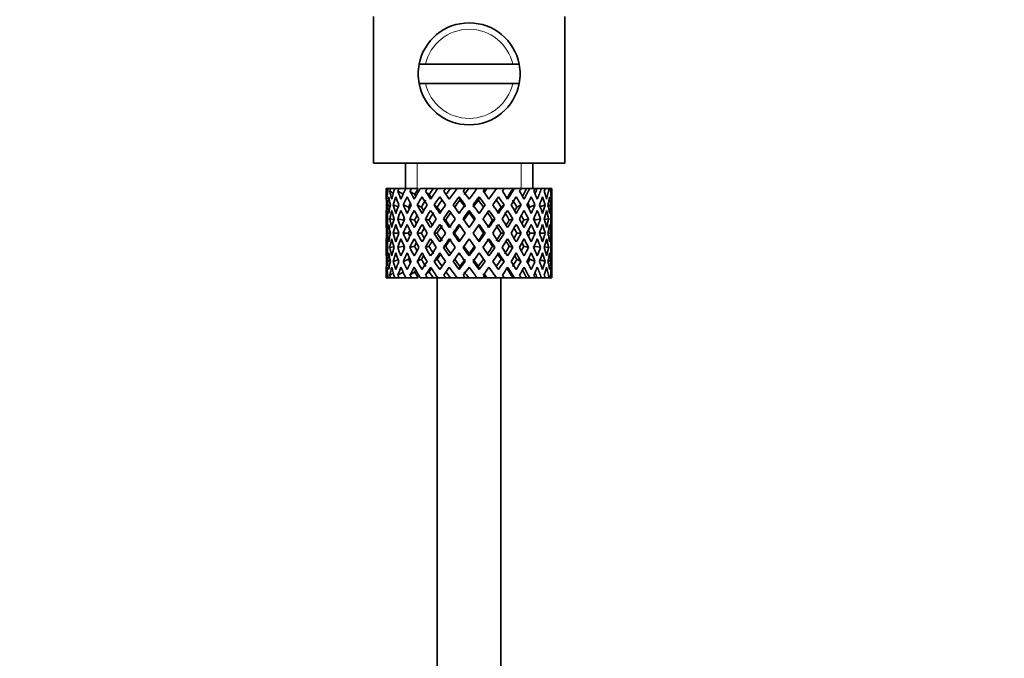
# Model space of a CAD drawing. Units: millimetres. Extents: x 0 to 1659, y 0 to 2173.
# Drawn here: x 429 to 506, y 1208 to 1258 of the extents above; entities that cross this region are included whole.
import ezdxf
from ezdxf import colors
from ezdxf.entities.mleader import LeaderData, LeaderLine
from ezdxf.math import Vec2, Vec3

# ---------------------------------------------------------------- set-up
doc = ezdxf.new("R2010")
doc.units = ezdxf.units.MM
doc.layers.add('DV2_Défaut', color=7, linetype='Continuous')
doc.layers.add('Défaut', color=7, linetype='Continuous')

# ---------------------------------------------------------------- blocks, each defined once
blk = doc.blocks.new('_DOT')
at = {"color": 0}
blk.add_line((0, 0), (-1, 0), dxfattribs=at)
at = {"color": 0, "const_width": 0.333}
blk.add_lwpolyline([(-0.1665, 0, 1), (0.1665, 0, 1)], format="xyb", close=True, dxfattribs=at)
blk = doc.blocks.new('SE1')
at = {"layer": 'DV2_Défaut', "color": 7, "linetype": 'Continuous', "lineweight": 35}
for p, q in [((456.793, 1258.49), (456.793, 1246.99)), ((471.793, 1246.99), (471.793, 1258.49)), ((460.874, 1254.74), (460.364, 1254.74)), ((467.712, 1254.74), (460.874, 1254.74)), ((467.712, 1254.74), (468.222, 1254.74)), ((460.364, 1253.24), (460.874, 1253.24)), ((467.712, 1253.24), (460.874, 1253.24)), ((468.222, 1253.24), (467.712, 1253.24)), ((456.793, 1246.99), (471.793, 1246.99)), ((459.293, 1246.99), (459.293, 1244.99)), ((469.293, 1244.99), (469.293, 1246.99)), ((457.812, 1244.99), (457.793, 1244.99)), ((457.793, 1244.99), (457.793, 1244.345)), ((457.944, 1244.99), (457.812, 1244.99)), ((458.117, 1244.99), (457.944, 1244.99)), ((458.461, 1244.99), (458.117, 1244.99)), ((458.781, 1244.99), (458.461, 1244.99)), ((459.317, 1244.99), (458.781, 1244.99)), ((459.766, 1244.99), (459.317, 1244.99)), ((460.287, 1244.99), (459.766, 1244.99)), ((461.014, 1244.99), (460.462, 1244.99)), ((461.473, 1244.99), (461.014, 1244.99)), ((461.793, 1244.99), (461.473, 1244.99)), ((462.452, 1244.99), (461.83, 1244.99)), ((462.822, 1244.99), (462.452, 1244.99)), ((463.342, 1244.99), (462.822, 1244.99)), ((463.998, 1244.99), (463.342, 1244.99)), ((464.257, 1244.99), (463.998, 1244.99)), ((464.908, 1244.99), (464.257, 1244.99)), ((465.56, 1244.99), (464.908, 1244.99)), ((465.694, 1244.99), (465.56, 1244.99)), ((466.439, 1244.99), (465.694, 1244.99)), ((466.439, 1244.99), (465.849, 1244.147)), ((467.049, 1244.99), (466.439, 1244.99)), ((466.9, 1244.777), (467.049, 1244.99)), ((467.717, 1244.99), (467.049, 1244.99)), ((467.717, 1244.99), (467.845, 1244.99)), ((468.378, 1244.99), (467.845, 1244.99)), ((468.797, 1244.99), (468.378, 1244.99)), ((468.797, 1244.99), (469.044, 1244.99)), ((469.469, 1244.99), (469.044, 1244.99)), ((469.615, 1244.99), (469.469, 1244.99)), ((469.615, 1244.99), (469.968, 1244.99)), ((470.26, 1244.99), (469.968, 1244.99)), ((470.26, 1244.99), (470.562, 1244.99)), ((470.703, 1244.99), (470.562, 1244.99)), ((470.703, 1244.99), (470.791, 1244.99)), ((470.791, 1244.99), (470.793, 1244.99)), ((470.793, 1244.345), (470.793, 1244.99)), ((457.905, 1244.725), (457.801, 1244.777)), ((458.349, 1244.631), (458.068, 1244.777)), ((459.111, 1244.54), (458.697, 1244.777)), ((460.025, 1244.524), (459.65, 1244.777)), ((461.158, 1244.524), (460.874, 1244.777)), ((461.988, 1244.345), (462.434, 1243.708)), ((462.738, 1244.147), (462.296, 1244.777)), ((463.51, 1244.345), (463.57, 1244.092)), ((465.077, 1244.345), (465.016, 1244.092)), ((466.152, 1243.708), (466.598, 1244.345)), ((458.096, 1243.636), (457.886, 1243.708)), ((458.719, 1243.568), (458.334, 1243.708)), ((459.541, 1243.537), (459.129, 1243.708)), ((460.555, 1243.537), (460.223, 1243.708)), ((461.787, 1243.537), (461.554, 1243.708)), ((463.51, 1243.044), (463.045, 1243.708)), ((465.542, 1243.708), (465.077, 1243.044)), ((466.799, 1243.537), (467.032, 1243.708)), ((468.031, 1243.537), (468.363, 1243.708)), ((469.046, 1243.537), (469.458, 1243.708)), ((469.867, 1243.568), (470.252, 1243.708)), ((470.491, 1243.636), (470.7, 1243.708)), ((457.793, 1243.044), (457.793, 1242.173)), ((457.913, 1242.588), (457.8, 1242.607)), ((458.384, 1242.55), (458.063, 1242.607)), ((459.13, 1242.521), (458.687, 1242.607)), ((460.012, 1242.521), (459.637, 1242.607)), ((461.142, 1242.521), (460.858, 1242.607)), ((462.456, 1242.521), (462.278, 1242.607)), ((462.738, 1243.275), (463.205, 1242.607)), ((464.293, 1241.925), (463.816, 1242.607)), ((464.293, 1243.275), (464.293, 1243.104)), ((464.771, 1242.607), (464.293, 1241.925)), ((465.381, 1242.607), (465.849, 1243.275)), ((466.131, 1242.521), (466.308, 1242.607)), ((467.444, 1242.521), (467.728, 1242.607)), ((468.574, 1242.521), (468.949, 1242.607)), ((469.456, 1242.521), (469.899, 1242.607)), ((470.202, 1242.55), (470.524, 1242.607)), ((470.673, 1242.588), (470.786, 1242.607)), ((470.793, 1242.173), (470.793, 1243.044)), ((463.51, 1242.173), (463.988, 1241.49)), ((464.598, 1241.49), (465.077, 1242.173)), ((458.114, 1241.49), (457.884, 1241.49)), ((458.776, 1241.49), (458.33, 1241.49)), ((459.535, 1241.49), (459.123, 1241.49)), ((460.548, 1241.49), (460.216, 1241.49)), ((461.779, 1241.49), (461.546, 1241.49)), ((463.155, 1241.49), (463.036, 1241.49)), ((463.988, 1241.49), (463.51, 1240.806)), ((463.816, 1240.372), (464.293, 1241.054)), ((464.293, 1241.054), (464.771, 1240.372)), ((465.077, 1240.806), (464.598, 1241.49)), ((465.431, 1241.49), (465.551, 1241.49)), ((466.808, 1241.49), (467.04, 1241.49)), ((468.038, 1241.49), (468.37, 1241.49)), ((469.051, 1241.49), (469.463, 1241.49)), ((469.81, 1241.49), (470.256, 1241.49)), ((470.472, 1241.49), (470.702, 1241.49)), ((457.793, 1240.806), (457.793, 1239.935)), ((457.8, 1240.372), (457.913, 1240.391)), ((458.063, 1240.372), (458.384, 1240.429)), ((458.687, 1240.372), (459.13, 1240.458)), ((459.637, 1240.372), (460.012, 1240.458)), ((460.858, 1240.372), (461.142, 1240.458)), ((462.278, 1240.372), (462.456, 1240.458)), ((463.205, 1240.372), (462.738, 1239.704)), ((465.849, 1239.704), (465.381, 1240.372)), ((466.308, 1240.372), (466.131, 1240.458)), ((467.728, 1240.372), (467.444, 1240.458)), ((468.949, 1240.372), (468.574, 1240.458)), ((469.899, 1240.372), (469.456, 1240.458)), ((470.524, 1240.372), (470.202, 1240.429)), ((470.786, 1240.372), (470.673, 1240.391)), ((470.793, 1239.935), (470.793, 1240.806)), ((463.045, 1239.271), (463.51, 1239.935)), ((464.293, 1239.875), (464.293, 1239.704)), ((465.077, 1239.935), (465.542, 1239.271)), ((457.886, 1239.271), (458.096, 1239.343)), ((458.334, 1239.271), (458.719, 1239.411)), ((459.129, 1239.271), (459.541, 1239.442)), ((460.223, 1239.271), (460.555, 1239.442)), ((461.554, 1239.271), (461.787, 1239.442)), ((462.434, 1239.271), (461.988, 1238.634)), ((462.296, 1238.202), (462.738, 1238.832)), ((463.57, 1238.887), (463.51, 1238.634)), ((465.016, 1238.887), (465.077, 1238.634)), ((465.849, 1238.832), (466.439, 1237.99)), ((466.598, 1238.634), (466.152, 1239.271)), ((467.032, 1239.271), (466.799, 1239.442)), ((468.363, 1239.271), (468.031, 1239.442)), ((469.458, 1239.271), (469.046, 1239.442)), ((470.252, 1239.271), (469.867, 1239.411)), ((470.7, 1239.271), (470.491, 1239.343)), ((457.793, 1238.634), (457.793, 1237.99)), ((457.812, 1237.99), (457.793, 1237.99)), ((457.801, 1238.202), (457.905, 1238.254)), ((457.944, 1237.99), (457.812, 1237.99)), ((458.117, 1237.99), (457.944, 1237.99)), ((458.068, 1238.202), (458.349, 1238.348)), ((458.461, 1237.99), (458.117, 1237.99)), ((458.781, 1237.99), (458.461, 1237.99)), ((458.697, 1238.202), (459.111, 1238.439)), ((459.317, 1237.99), (458.781, 1237.99)), ((459.766, 1237.99), (459.317, 1237.99)), ((459.65, 1238.202), (460.025, 1238.455)), ((460.287, 1237.99), (459.766, 1237.99)), ((461.014, 1237.99), (460.462, 1237.99)), ((460.874, 1238.202), (461.158, 1238.455)), ((461.473, 1237.99), (461.014, 1237.99)), ((461.793, 1237.99), (461.473, 1237.99)), ((461.793, 1237.99), (461.793, 1139.99)), ((462.452, 1237.99), (461.83, 1237.99)), ((462.822, 1237.99), (462.452, 1237.99)), ((463.342, 1237.99), (462.822, 1237.99)), ((463.998, 1237.99), (463.342, 1237.99)), ((464.257, 1237.99), (463.998, 1237.99)), ((464.908, 1237.99), (464.257, 1237.99)), ((465.56, 1237.99), (464.908, 1237.99)), ((465.694, 1237.99), (465.56, 1237.99)), ((466.439, 1237.99), (465.694, 1237.99)), ((467.049, 1237.99), (466.439, 1237.99)), ((466.793, 1139.99), (466.793, 1237.99)), ((467.049, 1237.99), (466.9, 1238.202)), ((467.717, 1237.99), (467.049, 1237.99)), ((467.717, 1237.99), (467.845, 1237.99)), ((468.378, 1237.99), (467.845, 1237.99)), ((468.797, 1237.99), (468.378, 1237.99)), ((468.797, 1237.99), (469.044, 1237.99)), ((469.469, 1237.99), (469.044, 1237.99)), ((469.615, 1237.99), (469.469, 1237.99)), ((469.615, 1237.99), (469.968, 1237.99)), ((470.26, 1237.99), (469.968, 1237.99)), ((470.26, 1237.99), (470.562, 1237.99)), ((470.703, 1237.99), (470.562, 1237.99)), ((470.703, 1237.99), (470.791, 1237.99)), ((470.791, 1237.99), (470.793, 1237.99)), ((470.793, 1237.99), (470.793, 1238.634))]:
    blk.add_line(p, q, dxfattribs=at)
at = {"layer": 'DV2_Défaut', "color": 7, "linetype": 'Continuous', "lineweight": 18}
for p, q in [((460.213, 1244.99), (460.213, 1246.99)), ((468.373, 1244.99), (468.373, 1246.99))]:
    blk.add_line(p, q, dxfattribs=at)
at = {"layer": 'DV2_Défaut', "color": 7, "linetype": 'Continuous', "lineweight": 35}
for start, end in [(10.80692, 169.19308), (169.19308, 190.80692), (349.19308, 10.80692), (190.80692, 349.19308)]:
    blk.add_arc((464.293, 1253.99), 4, start, end, dxfattribs=at)
at = {"layer": 'DV2_Défaut', "color": 7, "linetype": 'Continuous', "lineweight": 18}
for start, end in [(12.37363, 167.62637), (192.37363, 347.62637)]:
    blk.add_arc((464.293, 1253.99), 3.5, start, end, dxfattribs=at)
at = {"layer": 'DV2_Défaut', "color": 7, "linetype": 'Continuous', "lineweight": 35}
for centre, major_axis, ratio, start_param, end_param in [((464.293, 1241.054), (-3.669, 9.023), 0.594669, 0.895713, 0.920829), ((464.293, 1241.925), (-1.488, 9.227), 0.685768, 1.124254, 1.218983), ((464.293, 1241.054), (-1.488, 9.227), 0.685768, 1.0228, 1.047916), ((464.293, 1241.925), (1.488, 9.227), 0.685768, 1.344558, 1.439287), ((464.293, 1241.054), (1.488, 9.227), 0.685768, 1.243105, 1.26822), ((464.293, 1241.925), (3.669, 9.023), 0.594669, 1.471645, 1.566374), ((464.293, 1241.054), (3.669, 9.023), 0.594669, 1.370191, 1.395307), ((464.293, 1241.925), (4.915, 8.987), 0.473294, 1.487707, 1.582436), ((464.293, 1241.054), (3.387, 8.329), 0.594669, 1.330806, 1.391116), ((464.293, 1241.054), (4.915, 8.987), 0.473294, 1.386253, 1.411368), ((464.293, 1241.054), (4.537, 8.295), 0.473294, 1.346867, 1.407178), ((464.293, 1241.925), (5.674, 9.068), 0.349658, 1.449792, 1.544522), ((464.293, 1241.054), (5.674, 9.068), 0.349658, 1.348339, 1.373454), ((464.293, 1241.054), (5.238, 8.371), 0.349658, 1.308953, 1.369264), ((464.293, 1241.925), (6.148, 9.175), 0.229888, 1.38726, 1.481989), ((464.293, 1241.054), (6.148, 9.175), 0.229888, 1.285806, 1.310921), ((464.293, 1241.054), (5.675, 8.469), 0.229888, 1.246421, 1.306731), ((464.293, 1241.925), (6.414, 9.254), 0.1139, 1.313186, 1.407915), ((464.293, 1241.054), (6.414, 9.254), 0.1139, 1.211732, 1.236847), ((464.293, 1241.054), (5.921, 8.542), 0.1139, 1.172347, 1.211529), ((464.293, 1241.925), (5.921, 8.542), 0.1139, -1.218035, -1.126332), ((464.293, 1241.925), (6.414, 9.254), 0.1139, -1.250356, -1.155626), ((464.293, 1241.054), (6.414, 9.254), 0.1139, -1.079288, -1.054173), ((464.293, 1241.925), (5.675, 8.469), 0.229888, -1.128627, -1.052258), ((464.293, 1241.925), (6.148, 9.175), 0.229888, -1.176282, -1.081552), ((464.293, 1241.054), (6.148, 9.175), 0.229888, -1.005214, -0.980099), ((464.293, 1241.925), (5.238, 8.371), 0.349658, -1.04188, -0.989725), ((464.293, 1241.925), (5.674, 9.068), 0.349658, -1.113749, -1.019019), ((464.293, 1241.054), (5.674, 9.068), 0.349658, -0.942681, -0.917566), ((464.293, 1241.925), (4.915, 8.987), 0.473294, -1.075835, -0.981105), ((464.293, 1241.054), (4.915, 8.987), 0.473294, -0.904767, -0.879652), ((464.293, 1241.925), (3.669, 9.023), 0.594669, -1.091896, -0.997167), ((464.293, 1241.054), (-3.669, 9.023), 0.594669, 0.971066, 1.043519), ((464.293, 1241.925), (-3.669, 9.023), 0.594669, 1.021303, 1.091896), ((464.293, 1241.054), (-1.488, 9.227), 0.685768, 1.098153, 1.170606), ((464.293, 1241.054), (-4.915, 8.987), 0.473294, 0.955004, 1.027458), ((464.293, 1241.925), (-4.915, 8.987), 0.473294, 1.005241, 1.075835), ((464.293, 1241.054), (1.488, 9.227), 0.685768, 1.318457, 1.390911), ((464.293, 1241.054), (-5.674, 9.068), 0.349658, 0.992918, 1.065372), ((464.293, 1241.925), (-5.674, 9.068), 0.349658, 1.043156, 1.113749), ((464.293, 1241.054), (3.669, 9.023), 0.594669, 1.445544, 1.517997), ((464.293, 1241.054), (-6.148, 9.175), 0.229888, 1.055451, 1.127905), ((464.293, 1241.925), (-6.148, 9.175), 0.229888, 1.105688, 1.176282), ((464.293, 1241.925), (-5.675, 8.469), 0.229888, 1.109879, 1.128627), ((464.293, 1241.054), (4.915, 8.987), 0.473294, 1.461606, 1.534059), ((464.293, 1241.054), (-6.414, 9.254), 0.1139, 1.129525, 1.201979), ((464.293, 1241.925), (-6.414, 9.254), 0.1139, 1.179762, 1.250356), ((464.293, 1241.925), (-5.921, 8.542), 0.1139, 1.183953, 1.218035), ((464.293, 1241.054), (5.674, 9.068), 0.349658, 1.423691, 1.496145), ((464.293, 1241.054), (6.148, 9.175), 0.229888, 1.361159, 1.433612), ((464.293, 1241.054), (-6.414, 9.254), 0.1139, -1.359538, -1.287085), ((464.293, 1241.925), (-6.414, 9.254), 0.1139, -1.407915, -1.337322), ((464.293, 1241.054), (6.414, 9.254), 0.1139, 1.287085, 1.359538), ((464.293, 1241.054), (-6.148, 9.175), 0.229888, -1.433612, -1.361159), ((464.293, 1241.925), (-6.148, 9.175), 0.229888, -1.481989, -1.411396), ((464.293, 1241.054), (-5.674, 9.068), 0.349658, -1.496145, -1.423691), ((464.293, 1241.925), (-5.674, 9.068), 0.349658, 4.738663, 4.809257), ((464.293, 1241.054), (6.414, 9.254), 0.1139, -1.201979, -1.129525), ((464.293, 1241.054), (-4.915, 8.987), 0.473294, 4.749126, 4.82158), ((464.293, 1241.925), (4.915, -8.987), 0.473294, 1.559157, 1.62975), ((464.293, 1241.054), (6.148, 9.175), 0.229888, -1.127905, -1.055451), ((464.293, 1241.054), (-3.669, 9.023), 0.594669, 4.765188, 4.837641), ((464.293, 1241.925), (-3.669, 9.023), 0.594669, 4.716811, 4.787404), ((464.293, 1241.054), (5.674, 9.068), 0.349658, -1.065372, -0.992918), ((464.293, 1241.054), (-1.488, 9.227), 0.685768, -1.390911, -1.318457), ((464.293, 1241.925), (-1.488, 9.227), 0.685768, 4.843898, 4.914491), ((464.293, 1241.054), (4.915, 8.987), 0.473294, -1.027458, -0.955004), ((464.293, 1241.054), (1.488, 9.227), 0.685768, -1.170606, -1.098153), ((464.293, 1241.925), (1.488, 9.227), 0.685768, -1.218983, -1.14839), ((464.293, 1241.054), (3.669, 9.023), 0.594669, -1.043519, -0.971066), ((464.293, 1241.925), (-1.488, 9.227), 0.685768, 1.26736, 1.339814), ((464.293, 1241.925), (-3.669, 9.023), 0.594669, 1.140273, 1.212727), ((464.293, 1241.925), (1.488, 9.227), 0.685768, 1.487664, 1.560118), ((464.293, 1241.925), (-4.915, 8.987), 0.473294, 1.124212, 1.196665), ((464.293, 1241.925), (-3.669, -9.023), 0.594669, 4.756344, 4.828797), ((464.293, 1241.925), (-5.674, 9.068), 0.349658, 1.162126, 1.234579), ((464.293, 1241.925), (-4.915, -8.987), 0.473294, 4.772406, 4.844859), ((464.293, 1241.054), (3.387, 8.329), 0.594669, 1.476293, 1.513962), ((464.293, 1241.925), (-5.238, 8.371), 0.349658, 1.166161, 1.182119), ((464.293, 1241.925), (-6.148, 9.175), 0.229888, 1.224659, 1.297112), ((464.293, 1241.054), (4.537, 8.295), 0.473294, 1.461606, 1.530024), ((464.293, 1241.925), (-5.675, 8.469), 0.229888, 1.228693, 1.263158), ((464.293, 1241.925), (-5.674, -9.068), 0.349658, 4.734491, 4.806945), ((464.293, 1241.925), (-6.414, 9.254), 0.1139, 1.298733, 1.371186), ((464.293, 1241.054), (5.238, 8.371), 0.349658, 1.423691, 1.49211), ((464.293, 1241.925), (-5.921, 8.542), 0.1139, 1.302768, 1.350282), ((464.293, 1241.925), (6.148, 9.175), 0.229888, 1.530366, 1.60282), ((464.293, 1241.054), (5.675, 8.469), 0.229888, 1.361159, 1.429577), ((464.293, 1241.925), (6.414, 9.254), 0.1139, 1.456292, 1.528746), ((464.293, 1241.054), (-5.921, 8.542), 0.1139, -1.355503, -1.287085), ((464.293, 1241.054), (5.921, 8.542), 0.1139, 1.287085, 1.355503), ((464.293, 1241.925), (-6.414, 9.254), 0.1139, -1.528746, -1.456292), ((464.293, 1241.054), (-5.675, 8.469), 0.229888, -1.429577, -1.361159), ((464.293, 1241.925), (6.148, -9.175), 0.229888, 1.538773, 1.611227), ((464.293, 1241.054), (-5.238, 8.371), 0.349658, -1.49211, -1.423691), ((464.293, 1241.925), (5.921, 8.542), 0.1139, -1.350282, -1.302768), ((464.293, 1241.925), (6.414, 9.254), 0.1139, -1.371186, -1.298733), ((464.293, 1241.925), (5.674, -9.068), 0.349658, 1.47624, 1.548694), ((464.293, 1241.054), (-4.537, 8.295), 0.473294, 4.753161, 4.82158), ((464.293, 1241.925), (5.675, 8.469), 0.229888, -1.263158, -1.228693), ((464.293, 1241.925), (6.148, 9.175), 0.229888, -1.297112, -1.224659), ((464.293, 1241.925), (4.915, -8.987), 0.473294, 1.438326, 1.51078), ((464.293, 1241.054), (-3.387, 8.329), 0.594669, -1.513962, -1.476293), ((464.293, 1241.925), (5.238, 8.371), 0.349658, -1.182119, -1.166161), ((464.293, 1241.925), (5.674, 9.068), 0.349658, -1.234579, -1.162126), ((464.293, 1241.925), (3.669, -9.023), 0.594669, 1.454388, 1.526841), ((464.293, 1241.925), (4.915, 8.987), 0.473294, -1.196665, -1.124212), ((464.293, 1241.925), (-1.488, 9.227), 0.685768, 4.723067, 4.795521), ((464.293, 1241.925), (3.669, 9.023), 0.594669, -1.212727, -1.140273), ((464.293, 1241.925), (1.488, 9.227), 0.685768, -1.339814, -1.26736), ((464.293, 1241.054), (-1.488, 9.227), 0.685768, 1.218983, 1.292498), ((464.293, 1241.925), (-1.488, 9.227), 0.685768, 1.387129, 1.460644), ((464.293, 1241.054), (-3.669, 9.023), 0.594669, 1.091896, 1.165411), ((464.293, 1241.925), (-1.488, -9.227), 0.685768, 4.749026, 4.822541), ((464.293, 1241.054), (1.488, 9.227), 0.685768, 1.439287, 1.512803), ((464.293, 1241.925), (-3.669, 9.023), 0.594669, 1.260042, 1.333557), ((464.293, 1241.054), (-4.915, 8.987), 0.473294, 1.075835, 1.14935), ((464.293, 1241.925), (-3.669, -9.023), 0.594669, -1.407072, -1.333557), ((464.293, 1241.054), (-3.669, -9.023), 0.594669, 4.707967, 4.781482), ((464.293, 1241.925), (-4.915, 8.987), 0.473294, 1.243981, 1.317496), ((464.293, 1241.054), (-5.674, 9.068), 0.349658, 1.113749, 1.187264), ((464.293, 1241.925), (-4.915, -8.987), 0.473294, -1.391011, -1.317496), ((464.293, 1241.054), (3.387, 8.329), 0.594669, -4.667312, -4.647242), ((464.293, 1241.054), (-4.915, -8.987), 0.473294, 4.724029, 4.797544), ((464.293, 1241.925), (-5.674, 9.068), 0.349658, 1.281895, 1.35541), ((464.293, 1241.054), (-6.148, 9.175), 0.229888, 1.176282, 1.249797), ((464.293, 1241.925), (-5.674, -9.068), 0.349658, -1.428925, -1.35541), ((464.293, 1241.054), (-4.537, -8.295), 0.473294, 4.750464, 4.793598), ((464.293, 1241.054), (-5.674, -9.068), 0.349658, 4.686115, 4.75963), ((464.293, 1241.925), (-6.148, 9.175), 0.229888, 1.344427, 1.417943), ((464.293, 1241.054), (5.238, 8.371), 0.349658, 1.544522, 1.614091), ((464.293, 1241.054), (-6.414, 9.254), 0.1139, 1.250356, 1.323871), ((464.293, 1241.925), (-6.148, -9.175), 0.229888, -1.491458, -1.417943), ((464.293, 1241.054), (6.148, 9.175), 0.229888, 1.481989, 1.555504), ((464.293, 1241.925), (-6.414, 9.254), 0.1139, 1.418502, 1.492017), ((464.293, 1241.054), (5.675, 8.469), 0.229888, 1.481989, 1.551558), ((464.293, 1241.925), (-6.414, -9.254), 0.1139, 4.717654, 4.791169), ((464.293, 1241.054), (6.414, 9.254), 0.1139, 1.407915, 1.48143), ((464.293, 1241.054), (5.921, 8.542), 0.1139, 1.407915, 1.477484), ((464.293, 1241.054), (-6.414, 9.254), 0.1139, -1.48143, -1.407915), ((464.293, 1241.054), (-5.921, 8.542), 0.1139, -1.477484, -1.407915), ((464.293, 1241.925), (6.414, -9.254), 0.1139, 1.492017, 1.565532), ((464.293, 1241.054), (-5.675, 8.469), 0.229888, 4.731627, 4.801196), ((464.293, 1241.054), (-6.148, 9.175), 0.229888, 4.727681, 4.801196), ((464.293, 1241.925), (6.414, 9.254), 0.1139, -1.492017, -1.418502), ((464.293, 1241.054), (6.414, 9.254), 0.1139, -1.323871, -1.250356), ((464.293, 1241.925), (6.148, -9.175), 0.229888, 1.417943, 1.491458), ((464.293, 1241.054), (5.238, -8.371), 0.349658, 1.527502, 1.597071), ((464.293, 1241.054), (-5.674, 9.068), 0.349658, 4.665148, 4.738663), ((464.293, 1241.925), (6.148, 9.175), 0.229888, -1.417943, -1.344427), ((464.293, 1241.054), (6.148, 9.175), 0.229888, -1.249797, -1.176282), ((464.293, 1241.925), (5.674, -9.068), 0.349658, 1.35541, 1.428925), ((464.293, 1241.054), (4.537, -8.295), 0.473294, 1.489588, 1.532722), ((464.293, 1241.054), (4.915, -8.987), 0.473294, 1.485641, 1.559157), ((464.293, 1241.925), (5.674, 9.068), 0.349658, -1.35541, -1.281895), ((464.293, 1241.054), (5.674, 9.068), 0.349658, -1.187264, -1.113749), ((464.293, 1241.925), (4.915, -8.987), 0.473294, 1.317496, 1.391011), ((464.293, 1241.054), (3.387, -8.329), 0.594669, 1.505649, 1.525719), ((464.293, 1241.054), (-3.669, 9.023), 0.594669, 4.643296, 4.716811), ((464.293, 1241.925), (4.915, 8.987), 0.473294, -1.317496, -1.243981), ((464.293, 1241.054), (4.915, 8.987), 0.473294, -1.14935, -1.075835), ((464.293, 1241.925), (3.669, -9.023), 0.594669, 1.333557, 1.407072), ((464.293, 1241.054), (-1.488, 9.227), 0.685768, 4.770383, 4.843898), ((464.293, 1241.925), (3.669, 9.023), 0.594669, -1.333557, -1.260042), ((464.293, 1241.054), (3.669, 9.023), 0.594669, -1.165411, -1.091896), ((464.293, 1241.925), (1.488, -9.227), 0.685768, 1.460644, 1.534159), ((464.293, 1241.054), (1.488, 9.227), 0.685768, -1.292498, -1.218983), ((464.293, 1241.925), (1.488, 9.227), 0.685768, 4.822541, 4.896056), ((464.293, 1241.054), (-1.488, 9.227), 0.685768, 1.339814, 1.413674), ((464.293, 1241.054), (-1.488, -9.227), 0.685768, 4.701711, 4.775571), ((464.293, 1241.054), (-3.669, 9.023), 0.594669, 1.212727, 1.286587), ((464.293, 1241.054), (-3.669, -9.023), 0.594669, -1.454388, -1.380527), ((464.293, 1241.054), (-4.915, 8.987), 0.473294, 1.196665, 1.270525), ((464.293, 1241.054), (-4.915, -8.987), 0.473294, -1.438326, -1.364466), ((464.293, 1241.054), (-5.674, 9.068), 0.349658, 1.234579, 1.30844), ((464.293, 1241.925), (-5.238, 8.371), 0.349658, 1.285841, 1.318465), ((464.293, 1241.054), (-5.674, -9.068), 0.349658, -1.47624, -1.40238), ((464.293, 1241.054), (-5.238, -8.371), 0.349658, -1.452607, -1.406297), ((464.293, 1241.054), (-6.148, 9.175), 0.229888, 1.297112, 1.370972), ((464.293, 1241.925), (-5.675, 8.469), 0.229888, 1.348374, 1.396068), ((464.293, 1241.054), (-6.148, -9.175), 0.229888, -1.538773, -1.464913), ((464.293, 1241.054), (-5.675, -8.469), 0.229888, -1.538773, -1.46883), ((464.293, 1241.054), (-6.414, 9.254), 0.1139, 1.371186, 1.445046), ((464.293, 1241.925), (-5.921, 8.542), 0.1139, 1.422448, 1.492017), ((464.293, 1241.054), (-6.414, -9.254), 0.1139, 4.670338, 4.744199), ((464.293, 1241.054), (5.921, 8.542), 0.1139, 1.528746, 1.598688), ((464.293, 1241.054), (5.921, -8.542), 0.1139, 1.542904, 1.612847), ((464.293, 1241.054), (-6.414, 9.254), 0.1139, 4.680579, 4.75444), ((464.293, 1241.925), (5.921, 8.542), 0.1139, -1.492017, -1.422448), ((464.293, 1241.054), (6.414, 9.254), 0.1139, -1.445046, -1.371186), ((464.293, 1241.054), (5.675, -8.469), 0.229888, 1.46883, 1.538773), ((464.293, 1241.054), (6.148, -9.175), 0.229888, 1.464913, 1.538773), ((464.293, 1241.925), (5.675, 8.469), 0.229888, -1.396068, -1.348374), ((464.293, 1241.054), (6.148, 9.175), 0.229888, -1.370972, -1.297112), ((464.293, 1241.054), (5.238, -8.371), 0.349658, 1.406297, 1.452607), ((464.293, 1241.054), (5.674, -9.068), 0.349658, 1.40238, 1.47624), ((464.293, 1241.925), (5.238, 8.371), 0.349658, -1.318465, -1.285841), ((464.293, 1241.054), (5.674, 9.068), 0.349658, -1.30844, -1.234579), ((464.293, 1241.054), (4.915, -8.987), 0.473294, 1.364466, 1.438326), ((464.293, 1241.054), (4.915, 8.987), 0.473294, -1.270525, -1.196665), ((464.293, 1241.054), (3.669, -9.023), 0.594669, 1.380527, 1.454388), ((464.293, 1241.054), (3.669, 9.023), 0.594669, -1.286587, -1.212727), ((464.293, 1241.054), (-1.488, 9.227), 0.685768, 4.649207, 4.723067), ((464.293, 1241.054), (1.488, 9.227), 0.685768, 4.869511, 4.943372), ((464.293, 1241.925), (-1.488, -9.227), 0.685768, 4.869511, 4.943372), ((464.293, 1241.054), (-1.488, -9.227), 0.685768, 4.822541, 4.896056), ((464.293, 1241.054), (-1.488, 9.227), 0.685768, 1.460644, 1.534159), ((464.293, 1241.925), (1.488, -9.227), 0.685768, 4.649207, 4.723067), ((464.293, 1241.925), (-3.669, -9.023), 0.594669, -1.286587, -1.212727), ((464.293, 1241.054), (-3.669, -9.023), 0.594669, -1.333557, -1.260042), ((464.293, 1241.054), (-3.669, 9.023), 0.594669, 1.333557, 1.407072), ((464.293, 1241.925), (-3.669, 9.023), 0.594669, 1.380527, 1.454388), ((464.293, 1241.925), (-4.915, -8.987), 0.473294, -1.270525, -1.196665), ((464.293, 1241.054), (-4.915, -8.987), 0.473294, -1.317496, -1.243981), ((464.293, 1241.054), (-4.915, 8.987), 0.473294, 1.317496, 1.391011), ((464.293, 1241.925), (-4.915, 8.987), 0.473294, 1.364466, 1.438326), ((464.293, 1241.925), (-5.674, -9.068), 0.349658, -1.30844, -1.234579), ((464.293, 1241.054), (-4.537, -8.295), 0.473294, -1.396527, -1.368383), ((464.293, 1241.925), (-4.537, 8.295), 0.473294, 1.368383, 1.396527), ((464.293, 1241.054), (-5.674, -9.068), 0.349658, -1.35541, -1.281895), ((464.293, 1241.054), (-5.674, 9.068), 0.349658, 1.35541, 1.428925), ((464.293, 1241.925), (-5.674, 9.068), 0.349658, 1.40238, 1.47624), ((464.293, 1241.925), (-5.238, 8.371), 0.349658, 1.406297, 1.452607), ((464.293, 1241.925), (-6.148, -9.175), 0.229888, -1.370972, -1.297112), ((464.293, 1241.054), (-6.148, -9.175), 0.229888, -1.417943, -1.344427), ((464.293, 1241.054), (-6.148, 9.175), 0.229888, 1.417943, 1.491458), ((464.293, 1241.925), (-6.148, 9.175), 0.229888, 1.464913, 1.538773), ((464.293, 1241.925), (-5.675, 8.469), 0.229888, 1.46883, 1.538773), ((464.293, 1241.925), (-6.414, -9.254), 0.1139, -1.445046, -1.371186), ((464.293, 1241.054), (-6.414, -9.254), 0.1139, -1.492017, -1.418502), ((464.293, 1241.054), (-5.921, -8.542), 0.1139, -1.492017, -1.422448), ((464.293, 1241.054), (-6.414, 9.254), 0.1139, 1.492017, 1.565532), ((464.293, 1241.925), (6.414, -9.254), 0.1139, 4.680579, 4.75444), ((464.293, 1241.925), (-5.921, 8.542), 0.1139, 1.542904, 1.612847), ((464.293, 1241.925), (-5.921, -8.542), 0.1139, 1.528746, 1.598688), ((464.293, 1241.925), (6.414, 9.254), 0.1139, 4.670338, 4.744199), ((464.293, 1241.054), (6.414, 9.254), 0.1139, 4.717654, 4.791169), ((464.293, 1241.054), (5.921, -8.542), 0.1139, 1.422448, 1.492017), ((464.293, 1241.054), (6.414, -9.254), 0.1139, 1.418502, 1.492017), ((464.293, 1241.925), (6.414, -9.254), 0.1139, 1.371186, 1.445046), ((464.293, 1241.925), (5.675, 8.469), 0.229888, -1.538773, -1.46883), ((464.293, 1241.925), (6.148, 9.175), 0.229888, -1.538773, -1.464913), ((464.293, 1241.054), (6.148, 9.175), 0.229888, -1.491458, -1.417943), ((464.293, 1241.054), (6.148, -9.175), 0.229888, 1.344427, 1.417943), ((464.293, 1241.925), (6.148, -9.175), 0.229888, 1.297112, 1.370972), ((464.293, 1241.925), (5.238, 8.371), 0.349658, -1.452607, -1.406297), ((464.293, 1241.925), (5.674, 9.068), 0.349658, -1.47624, -1.40238), ((464.293, 1241.054), (5.674, 9.068), 0.349658, -1.428925, -1.35541), ((464.293, 1241.054), (5.674, -9.068), 0.349658, 1.281895, 1.35541), ((464.293, 1241.925), (5.674, -9.068), 0.349658, 1.234579, 1.30844), ((464.293, 1241.054), (4.537, -8.295), 0.473294, 1.368383, 1.396527), ((464.293, 1241.925), (4.537, 8.295), 0.473294, -1.396527, -1.368383), ((464.293, 1241.925), (4.915, 8.987), 0.473294, -1.438326, -1.364466), ((464.293, 1241.054), (4.915, 8.987), 0.473294, -1.391011, -1.317496), ((464.293, 1241.054), (4.915, -8.987), 0.473294, 1.243981, 1.317496), ((464.293, 1241.925), (4.915, -8.987), 0.473294, 1.196665, 1.270525), ((464.293, 1241.925), (3.669, 9.023), 0.594669, -1.454388, -1.380527), ((464.293, 1241.054), (3.669, 9.023), 0.594669, -1.407072, -1.333557), ((464.293, 1241.054), (3.669, -9.023), 0.594669, 1.260042, 1.333557), ((464.293, 1241.925), (3.669, -9.023), 0.594669, 1.212727, 1.286587), ((464.293, 1241.925), (1.488, 9.227), 0.685768, 4.701711, 4.775571), ((464.293, 1241.054), (1.488, 9.227), 0.685768, 4.749026, 4.822541), ((464.293, 1241.054), (1.488, -9.227), 0.685768, 1.387129, 1.460644), ((464.293, 1241.925), (1.488, -9.227), 0.685768, 1.339814, 1.413674), ((464.293, 1241.925), (-1.488, -9.227), 0.685768, -1.292498, -1.218983), ((464.293, 1241.925), (-3.669, -9.023), 0.594669, -1.165411, -1.091896), ((464.293, 1241.925), (1.488, -9.227), 0.685768, 4.770383, 4.843898), ((464.293, 1241.925), (-4.915, -8.987), 0.473294, -1.14935, -1.075835), ((464.293, 1241.925), (3.669, -9.023), 0.594669, 4.643296, 4.716811), ((464.293, 1241.925), (-5.674, -9.068), 0.349658, -1.187264, -1.113749), ((464.293, 1241.925), (-3.387, 8.329), 0.594669, 1.505649, 1.525719), ((464.293, 1241.925), (-4.915, 8.987), 0.473294, 1.485641, 1.559157), ((464.293, 1241.925), (-6.148, -9.175), 0.229888, -1.249797, -1.176282), ((464.293, 1241.054), (-5.238, -8.371), 0.349658, -1.318465, -1.285841), ((464.293, 1241.925), (-4.537, 8.295), 0.473294, 1.489588, 1.532722), ((464.293, 1241.925), (5.674, -9.068), 0.349658, 4.665148, 4.738663), ((464.293, 1241.054), (-5.675, -8.469), 0.229888, -1.396068, -1.348374), ((464.293, 1241.925), (-5.238, 8.371), 0.349658, 1.527502, 1.597071), ((464.293, 1241.925), (-6.414, -9.254), 0.1139, -1.323871, -1.250356), ((464.293, 1241.925), (6.148, -9.175), 0.229888, 4.727681, 4.801196), ((464.293, 1241.925), (5.675, -8.469), 0.229888, 4.731627, 4.801196), ((464.293, 1241.925), (6.414, -9.254), 0.1139, -1.48143, -1.407915), ((464.293, 1241.925), (5.921, -8.542), 0.1139, -1.477484, -1.407915), ((464.293, 1241.925), (-5.921, -8.542), 0.1139, 1.407915, 1.477484), ((464.293, 1241.925), (-6.414, -9.254), 0.1139, 1.407915, 1.48143), ((464.293, 1241.925), (-5.675, -8.469), 0.229888, 1.481989, 1.551558), ((464.293, 1241.925), (-6.148, -9.175), 0.229888, 1.481989, 1.555504), ((464.293, 1241.925), (6.414, -9.254), 0.1139, 1.250356, 1.323871), ((464.293, 1241.925), (-5.238, -8.371), 0.349658, 1.544522, 1.614091), ((464.293, 1241.054), (5.675, -8.469), 0.229888, 1.348374, 1.396068), ((464.293, 1241.925), (5.674, 9.068), 0.349658, 4.686115, 4.75963), ((464.293, 1241.925), (6.148, -9.175), 0.229888, 1.176282, 1.249797), ((464.293, 1241.925), (4.537, 8.295), 0.473294, 4.750464, 4.793598), ((464.293, 1241.054), (5.238, -8.371), 0.349658, 1.285841, 1.318465), ((464.293, 1241.925), (4.915, 8.987), 0.473294, 4.724029, 4.797544), ((464.293, 1241.925), (5.674, -9.068), 0.349658, 1.113749, 1.187264), ((464.293, 1241.925), (-3.387, -8.329), 0.594669, -4.667312, -4.647242), ((464.293, 1241.925), (3.669, 9.023), 0.594669, 4.707967, 4.781482), ((464.293, 1241.925), (4.915, -8.987), 0.473294, 1.075835, 1.14935), ((464.293, 1241.925), (-1.488, -9.227), 0.685768, 1.439287, 1.512803), ((464.293, 1241.925), (3.669, -9.023), 0.594669, 1.091896, 1.165411), ((464.293, 1241.925), (1.488, -9.227), 0.685768, 1.218983, 1.292498), ((464.293, 1241.054), (-1.488, -9.227), 0.685768, -1.339814, -1.26736), ((464.293, 1241.054), (-3.669, -9.023), 0.594669, -1.212727, -1.140273), ((464.293, 1241.054), (1.488, -9.227), 0.685768, 4.723067, 4.795521), ((464.293, 1241.054), (-4.915, -8.987), 0.473294, -1.196665, -1.124212), ((464.293, 1241.054), (-3.669, 9.023), 0.594669, 1.454388, 1.526841), ((464.293, 1241.054), (-5.674, -9.068), 0.349658, -1.234579, -1.162126), ((464.293, 1241.054), (-4.915, 8.987), 0.473294, 1.438326, 1.51078), ((464.293, 1241.054), (-5.238, -8.371), 0.349658, -1.182119, -1.166161), ((464.293, 1241.054), (-6.148, -9.175), 0.229888, -1.297112, -1.224659), ((464.293, 1241.054), (-5.675, -8.469), 0.229888, -1.263158, -1.228693), ((464.293, 1241.054), (-5.674, 9.068), 0.349658, 1.47624, 1.548694), ((464.293, 1241.054), (-6.414, -9.254), 0.1139, -1.371186, -1.298733), ((464.293, 1241.054), (-5.921, -8.542), 0.1139, -1.350282, -1.302768), ((464.293, 1241.054), (-6.148, 9.175), 0.229888, 1.538773, 1.611227), ((464.293, 1241.054), (6.414, -9.254), 0.1139, -1.528746, -1.456292), ((464.293, 1241.054), (-6.414, -9.254), 0.1139, 1.456292, 1.528746), ((464.293, 1241.054), (-6.148, -9.175), 0.229888, 1.530366, 1.60282), ((464.293, 1241.054), (5.921, -8.542), 0.1139, 1.302768, 1.350282), ((464.293, 1241.054), (6.414, -9.254), 0.1139, 1.298733, 1.371186), ((464.293, 1241.054), (5.674, 9.068), 0.349658, 4.734491, 4.806945), ((464.293, 1241.054), (5.675, -8.469), 0.229888, 1.228693, 1.263158), ((464.293, 1241.054), (6.148, -9.175), 0.229888, 1.224659, 1.297112), ((464.293, 1241.054), (4.915, 8.987), 0.473294, 4.772406, 4.844859), ((464.293, 1241.054), (5.238, -8.371), 0.349658, 1.166161, 1.182119), ((464.293, 1241.054), (5.674, -9.068), 0.349658, 1.162126, 1.234579), ((464.293, 1241.054), (3.669, 9.023), 0.594669, 4.756344, 4.828797), ((464.293, 1241.054), (4.915, -8.987), 0.473294, 1.124212, 1.196665), ((464.293, 1241.054), (-1.488, -9.227), 0.685768, 1.487664, 1.560118), ((464.293, 1241.054), (3.669, -9.023), 0.594669, 1.140273, 1.212727), ((464.293, 1241.054), (1.488, -9.227), 0.685768, 1.26736, 1.339814), ((464.293, 1241.925), (-3.669, -9.023), 0.594669, -1.043519, -0.971066), ((464.293, 1241.054), (-3.669, -9.023), 0.594669, -1.091896, -1.021303), ((464.293, 1241.054), (-1.488, -9.227), 0.685768, -1.218983, -1.124254), ((464.293, 1241.925), (-1.488, -9.227), 0.685768, -1.170606, -1.098153), ((464.293, 1241.925), (-4.915, -8.987), 0.473294, -1.027458, -0.955004), ((464.293, 1241.054), (-4.915, -8.987), 0.473294, -1.075835, -1.005241), ((464.293, 1241.054), (1.488, -9.227), 0.685768, 4.843898, 4.938627), ((464.293, 1241.925), (1.488, -9.227), 0.685768, -1.390911, -1.318457), ((464.293, 1241.925), (-5.674, -9.068), 0.349658, -1.065372, -0.992918), ((464.293, 1241.054), (-5.674, -9.068), 0.349658, -1.113749, -1.043156), ((464.293, 1241.054), (3.669, -9.023), 0.594669, 4.716811, 4.81154), ((464.293, 1241.925), (3.669, -9.023), 0.594669, 4.765188, 4.837641), ((464.293, 1241.925), (-6.148, -9.175), 0.229888, -1.127905, -1.055451), ((464.293, 1241.925), (3.387, -8.329), 0.594669, -1.513962, -1.476293), ((464.293, 1241.054), (-6.148, -9.175), 0.229888, -1.176282, -1.105688), ((464.293, 1241.054), (-4.915, 8.987), 0.473294, 1.559157, 1.653886), ((464.293, 1241.925), (4.915, -8.987), 0.473294, 4.749126, 4.82158), ((464.293, 1241.925), (4.537, -8.295), 0.473294, 4.753161, 4.82158), ((464.293, 1241.925), (-6.414, -9.254), 0.1139, -1.201979, -1.129525), ((464.293, 1241.054), (-6.414, -9.254), 0.1139, -1.250356, -1.179762), ((464.293, 1241.054), (-5.921, -8.542), 0.1139, -1.218035, -1.183953), ((464.293, 1241.054), (5.674, -9.068), 0.349658, 4.738663, 4.833393), ((464.293, 1241.925), (5.674, -9.068), 0.349658, -1.496145, -1.423691), ((464.293, 1241.925), (5.238, -8.371), 0.349658, -1.49211, -1.423691), ((464.293, 1241.054), (6.148, -9.175), 0.229888, -1.481989, -1.38726), ((464.293, 1241.925), (6.148, -9.175), 0.229888, -1.433612, -1.361159), ((464.293, 1241.925), (5.675, -8.469), 0.229888, -1.429577, -1.361159), ((464.293, 1241.925), (-6.414, -9.254), 0.1139, 1.287085, 1.359538), ((464.293, 1241.925), (-5.921, -8.542), 0.1139, 1.287085, 1.355503), ((464.293, 1241.054), (-6.414, -9.254), 0.1139, 1.337322, 1.407915), ((464.293, 1241.054), (6.414, -9.254), 0.1139, -1.407915, -1.313186), ((464.293, 1241.925), (5.921, -8.542), 0.1139, -1.355503, -1.287085), ((464.293, 1241.925), (6.414, -9.254), 0.1139, -1.359538, -1.287085), ((464.293, 1241.925), (-5.675, -8.469), 0.229888, 1.361159, 1.429577), ((464.293, 1241.925), (-6.148, -9.175), 0.229888, 1.361159, 1.433612), ((464.293, 1241.054), (-6.148, -9.175), 0.229888, 1.411396, 1.481989), ((464.293, 1241.925), (-5.238, -8.371), 0.349658, 1.423691, 1.49211), ((464.293, 1241.925), (-5.674, -9.068), 0.349658, 1.423691, 1.496145), ((464.293, 1241.054), (-5.674, -9.068), 0.349658, 1.473929, 1.544522), ((464.293, 1241.054), (5.921, -8.542), 0.1139, 1.126332, 1.218035), ((464.293, 1241.054), (6.414, -9.254), 0.1139, 1.155626, 1.250356), ((464.293, 1241.925), (6.414, -9.254), 0.1139, 1.129525, 1.201979), ((464.293, 1241.925), (-4.537, -8.295), 0.473294, 1.461606, 1.530024), ((464.293, 1241.925), (-4.915, -8.987), 0.473294, 1.461606, 1.534059), ((464.293, 1241.054), (-4.915, -8.987), 0.473294, 1.511843, 1.582436), ((464.293, 1241.054), (6.148, -9.175), 0.229888, 1.081552, 1.176282), ((464.293, 1241.925), (6.148, -9.175), 0.229888, 1.055451, 1.127905), ((464.293, 1241.925), (-3.387, -8.329), 0.594669, 1.476293, 1.513962), ((464.293, 1241.925), (-3.669, -9.023), 0.594669, 1.445544, 1.517997), ((464.293, 1241.054), (-3.669, -9.023), 0.594669, 1.495781, 1.566374), ((464.293, 1241.054), (5.674, -9.068), 0.349658, 1.019019, 1.113749), ((464.293, 1241.925), (5.674, -9.068), 0.349658, 0.992918, 1.065372), ((464.293, 1241.925), (-1.488, -9.227), 0.685768, 1.318457, 1.390911), ((464.293, 1241.054), (-1.488, -9.227), 0.685768, 1.368694, 1.439287), ((464.293, 1241.054), (4.915, -8.987), 0.473294, 0.981105, 1.075835), ((464.293, 1241.925), (4.915, -8.987), 0.473294, 0.955004, 1.027458), ((464.293, 1241.925), (1.488, -9.227), 0.685768, 1.098153, 1.170606), ((464.293, 1241.054), (1.488, -9.227), 0.685768, 1.14839, 1.218983), ((464.293, 1241.054), (3.669, -9.023), 0.594669, 0.997167, 1.091896), ((464.293, 1241.925), (3.669, -9.023), 0.594669, 0.971066, 1.043519), ((464.293, 1241.925), (-3.669, -9.023), 0.594669, -0.920829, -0.895713), ((464.293, 1241.925), (-1.488, -9.227), 0.685768, -1.047916, -1.0228), ((464.293, 1241.925), (1.488, -9.227), 0.685768, -1.26822, -1.243105), ((464.293, 1241.925), (3.669, -9.023), 0.594669, -1.395307, -1.370191), ((464.293, 1241.054), (-5.675, -8.469), 0.229888, -1.128627, -1.109879), ((464.293, 1241.925), (3.387, -8.329), 0.594669, -1.391116, -1.330806), ((464.293, 1241.925), (4.915, -8.987), 0.473294, -1.411368, -1.386253), ((464.293, 1241.925), (4.537, -8.295), 0.473294, -1.407178, -1.346867), ((464.293, 1241.925), (5.674, -9.068), 0.349658, -1.373454, -1.348339), ((464.293, 1241.925), (5.238, -8.371), 0.349658, -1.369264, -1.308953), ((464.293, 1241.925), (6.148, -9.175), 0.229888, -1.310921, -1.285806), ((464.293, 1241.925), (5.675, -8.469), 0.229888, -1.306731, -1.246421), ((464.293, 1241.925), (6.414, -9.254), 0.1139, -1.236847, -1.211732), ((464.293, 1241.925), (5.921, -8.542), 0.1139, -1.211529, -1.172347), ((464.293, 1241.925), (6.414, -9.254), 0.1139, 1.054173, 1.079288), ((464.293, 1241.054), (5.675, -8.469), 0.229888, 1.052258, 1.128627), ((464.293, 1241.925), (6.148, -9.175), 0.229888, 0.980099, 1.005214), ((464.293, 1241.054), (5.238, -8.371), 0.349658, 0.989725, 1.04188), ((464.293, 1241.925), (5.674, -9.068), 0.349658, 0.917566, 0.942681), ((464.293, 1241.925), (4.915, -8.987), 0.473294, 0.879652, 0.904767)]:
    blk.add_ellipse(centre, major_axis=major_axis, ratio=ratio, start_param=start_param, end_param=end_param, dxfattribs=at)

msp = doc.modelspace()

# ---------------------------------------------------------------- block references
at = {"layer": 'Défaut'}
msp.add_blockref('SE1', (0, 0), dxfattribs=at)

# ---------------------------------------------------------------- leaders
at = {"layer": 'Défaut', "color": 7, "linetype": 'Continuous', "lineweight": 18}
ml = msp.add_multileader_mtext('Standard', dxfattribs=at)
ml.set_content('{\\pxsm0.9;\\fSolid Edge ISO|b1||i0||c0|p34;\\W1.;24/11/2016\\P}', color=256)
ml.set_leader_properties()
ml.set_arrow_properties(name='DOT')
ml.build(insert=Vec2(0, 0))
ml.multileader.update_dxf_attribs({"leader_type": 0, "dogleg_length": 0, "arrow_head_size": 12})
ctx = ml.context
ctx.base_point, ctx.char_height, ctx.arrow_head_size, ctx.landing_gap_size = Vec3(1250.442, 2166.092), 12, 12, 4.2
notes = []
notes.append((ctx, [(0, (0, 0, 0), (0, 0), (1, 0), 1, [])]))
ctx.mtext.insert = Vec3(1252.442, 2172.213)
ml = msp.add_multileader_mtext('Standard', dxfattribs=at)
ml.set_content('{\\pxsm0.9;\\fArial|b1||i0||c0|p34;\\W1.;151/W\\P}', color=256)
ml.set_leader_properties()
ml.set_arrow_properties(name='DOT')
ml.build(insert=Vec2(0, 0))
ml.multileader.update_dxf_attribs({"leader_type": 0, "dogleg_length": 0, "arrow_head_size": 12})
ctx = ml.context
ctx.base_point, ctx.char_height, ctx.arrow_head_size, ctx.landing_gap_size = Vec3(531.316, 2165.925), 12, 12, 4.2
notes.append((ctx, [(0, (0, 0, 0), (0, 0), (1, 0), 1, [])]))
ctx.mtext.insert = Vec3(533.316, 2172.027)
for ctx, leaders in notes:
    for number, flags, end, landing, length, lines in leaders:
        leader = LeaderData()
        leader.index, (leader.has_last_leader_line, leader.has_dogleg_vector, leader.attachment_direction) = number, flags
        leader.last_leader_point, leader.dogleg_vector, leader.dogleg_length = Vec3(end), Vec3(landing), length
        for number, points, colour, breaks in lines:
            line = LeaderLine()
            line.index, line.vertices, line.color, line.breaks = number, Vec3.list(points), colors.encode_raw_color(colour), breaks
            leader.lines.append(line)
        ctx.leaders.append(leader)

doc.saveas('drawing.dxf')
